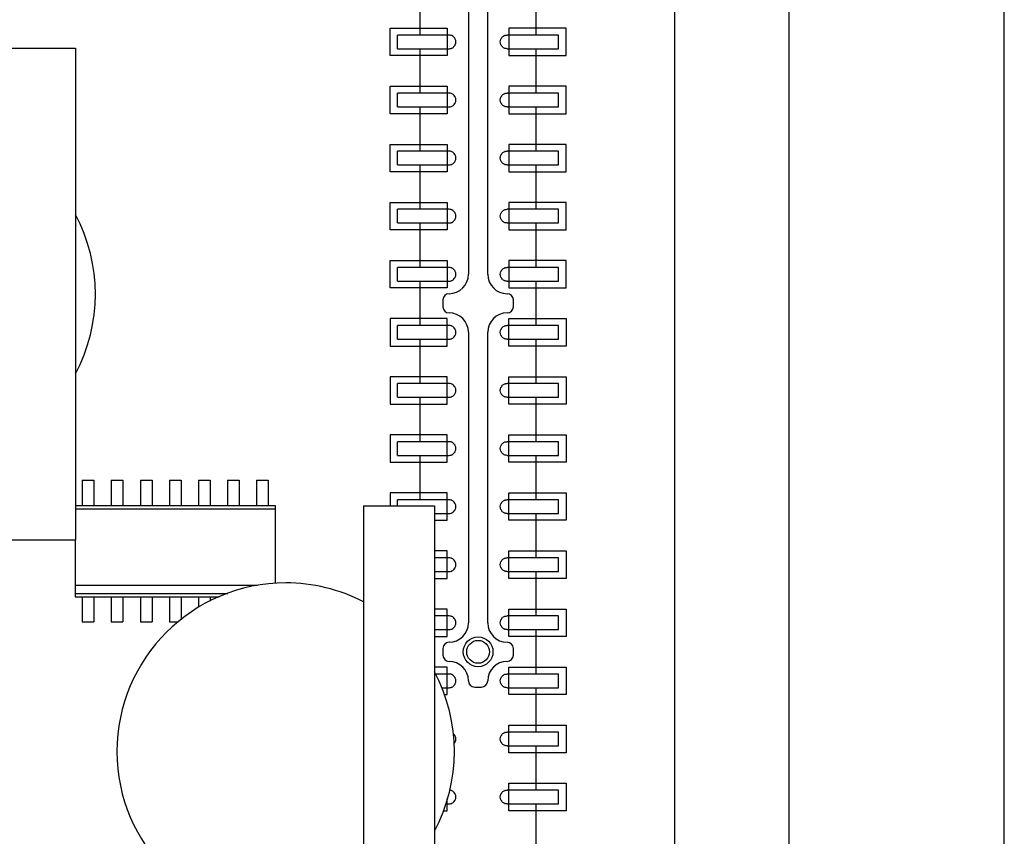
# Paper-space layout '177R0354_4_5' of a CAD drawing. Units: millimetres. Extents: x 0 to 864, y 0 to 559.
# Drawn here: x 189 to 197, y 320 to 327 of the extents above; entities that cross this region are included whole.
import ezdxf

# ---------------------------------------------------------------- set-up
doc = ezdxf.new("R2010")
doc.units = ezdxf.units.MM
doc.header["$LTSCALE"] = 47.498
doc.layers.get('0').update_dxf_attribs({"linetype": 'CONTINUOUS'})
for name, color, linetype in [('DATUM', 7, 'CONTINUOUS'), ('ECAD_I_SO14-SO14_1_27_H2_0', 7, 'CONTINUOUS'), ('ECAD_KF43-48_2V254-STIK_HUN__H8', 7, 'CONTINUOUS'), ('NOTES', 7, 'CONTINUOUS'), ('ROUNDS', 7, 'CONTINUOUS')]:
    doc.layers.add(name, color=color, linetype=linetype)

psp = doc.layouts.new('177R0354_4_5')

# ---------------------------------------------------------------- linework, layer by layer
at = {"color": 3, "linetype": 'CONTINUOUS'}
psp.add_line((197.2643, 285.141), (197.2643, 355.141), dxfattribs=at)
at = {"color": 7, "linetype": 'CONTINUOUS'}
psp.add_line((194.3843, 313.7114), (194.3843, 336.491), dxfattribs=at)
at = {"layer": 'DATUM', "color": 7, "linetype": 'CONTINUOUS'}
psp.add_arc((190.9831, 320.3402), 1.475, 89.99748, 269.99748, dxfattribs=at)
at = {"layer": 'ECAD_I_SO14-SO14_1_27_H2_0', "color": 7, "linetype": 'CONTINUOUS'}
for p, q in [((189.2043, 322.713), (189.2043, 322.493)), ((189.2043, 322.713), (189.3063, 322.713)), ((189.3063, 322.713), (189.3063, 322.493)), ((189.4583, 322.713), (189.4583, 322.493)), ((189.4583, 322.713), (189.5603, 322.713)), ((189.5603, 322.713), (189.5603, 322.493)), ((189.7123, 322.713), (189.7123, 322.493)), ((189.7123, 322.713), (189.8143, 322.713)), ((189.8143, 322.713), (189.8143, 322.493)), ((189.9663, 322.713), (189.9663, 322.493)), ((189.9663, 322.713), (190.0683, 322.713)), ((190.0683, 322.713), (190.0683, 322.493)), ((190.2203, 322.713), (190.2203, 322.493)), ((190.2203, 322.713), (190.3223, 322.713)), ((190.3223, 322.713), (190.3223, 322.493)), ((190.4743, 322.713), (190.4743, 322.493)), ((190.4743, 322.713), (190.5763, 322.713)), ((190.5763, 322.713), (190.5763, 322.493)), ((190.7283, 322.713), (190.7283, 322.493)), ((190.7283, 322.713), (190.8303, 322.713)), ((190.8303, 322.713), (190.8303, 322.493)), ((189.1449, 322.493), (190.8923, 322.493)), ((190.8923, 322.493), (190.8923, 321.8087)), ((189.1449, 322.4639), (190.8923, 322.4639)), ((189.1423, 322.1902), (189.1423, 321.693)), ((190.736, 321.792), (189.1423, 321.792)), ((189.1423, 321.722), (190.4781, 321.722)), ((189.1423, 321.693), (190.4001, 321.693)), ((189.2043, 321.693), (189.2043, 321.473)), ((189.3063, 321.693), (189.3063, 321.473)), ((189.4583, 321.693), (189.4583, 321.473)), ((189.5603, 321.693), (189.5603, 321.473)), ((189.7123, 321.693), (189.7123, 321.473)), ((189.8143, 321.693), (189.8143, 321.473)), ((189.9663, 321.693), (189.9663, 321.473)), ((190.0683, 321.693), (190.0683, 321.4932)), ((190.2203, 321.693), (190.2203, 321.6077)), ((190.3223, 321.693), (190.3223, 321.6556)), ((189.2043, 321.473), (189.3063, 321.473)), ((189.4583, 321.473), (189.5603, 321.473)), ((189.7123, 321.473), (189.8143, 321.473)), ((189.9663, 321.473), (190.0413, 321.473))]:
    psp.add_line(p, q, dxfattribs=at)
at = {"layer": 'ECAD_KF43-48_2V254-STIK_HUN__H8', "color": 7, "linetype": 'CONTINUOUS'}
for p, q in [((192.5808, 327.0542), (192.5808, 324.5142)), ((192.7488, 324.5142), (192.7488, 327.0542)), ((192.1568, 326.9944), (192.1568, 326.606)), ((193.1728, 326.606), (193.1728, 326.9944)), ((191.8948, 326.4262), (191.8948, 326.6662)), ((191.8948, 326.6662), (192.3948, 326.6662)), ((192.3948, 326.6662), (192.3948, 326.4262)), ((192.9348, 326.6662), (192.9348, 326.4262)), ((193.4348, 326.6662), (192.9348, 326.6662)), ((193.4348, 326.4262), (193.4348, 326.6662)), ((192.4108, 326.606), (191.9608, 326.606)), ((191.9608, 326.4865), (191.9608, 326.6059)), ((193.3688, 326.606), (192.9188, 326.606)), ((193.3688, 326.4865), (193.3688, 326.6059)), ((191.9608, 326.4864), (192.4108, 326.4864)), ((192.1568, 326.4864), (192.1568, 326.098)), ((192.9188, 326.4864), (193.3688, 326.4864)), ((193.1728, 326.098), (193.1728, 326.4864)), ((192.3948, 326.4262), (191.8948, 326.4262)), ((192.9348, 326.4262), (193.4348, 326.4262)), ((191.8948, 325.9182), (191.8948, 326.1582)), ((191.8948, 326.1582), (192.3948, 326.1582)), ((192.3948, 326.1582), (192.3948, 325.9182)), ((192.9348, 326.1582), (192.9348, 325.9182)), ((193.4348, 326.1582), (192.9348, 326.1582)), ((193.4348, 325.9182), (193.4348, 326.1582)), ((192.4108, 326.098), (191.9608, 326.098)), ((191.9608, 325.9785), (191.9608, 326.0979)), ((193.3688, 326.098), (192.9188, 326.098)), ((193.3688, 325.9785), (193.3688, 326.0979)), ((191.9608, 325.9784), (192.4108, 325.9784)), ((192.1568, 325.9784), (192.1568, 325.59)), ((192.9188, 325.9784), (193.3688, 325.9784)), ((193.1728, 325.59), (193.1728, 325.9784)), ((192.3948, 325.9182), (191.8948, 325.9182)), ((192.9348, 325.9182), (193.4348, 325.9182)), ((191.8948, 325.4102), (191.8948, 325.6502)), ((191.8948, 325.6502), (192.3948, 325.6502)), ((192.4108, 325.59), (191.9608, 325.59)), ((191.9608, 325.4705), (191.9608, 325.5899)), ((192.3948, 325.6502), (192.3948, 325.4102)), ((193.3688, 325.59), (192.9188, 325.59)), ((192.9348, 325.6502), (192.9348, 325.4102)), ((193.4348, 325.6502), (192.9348, 325.6502)), ((193.3688, 325.4705), (193.3688, 325.5899)), ((193.4348, 325.4102), (193.4348, 325.6502)), ((191.9608, 325.4704), (192.4108, 325.4704)), ((192.1568, 325.4704), (192.1568, 325.082)), ((192.9188, 325.4704), (193.3688, 325.4704)), ((193.1728, 325.082), (193.1728, 325.4704)), ((192.3948, 325.4102), (191.8948, 325.4102)), ((192.9348, 325.4102), (193.4348, 325.4102)), ((191.8948, 324.9022), (191.8948, 325.1422)), ((191.8948, 325.1422), (192.3948, 325.1422)), ((192.4108, 325.082), (191.9608, 325.082)), ((191.9608, 324.9625), (191.9608, 325.0819)), ((192.3948, 325.1422), (192.3948, 324.9022)), ((193.3688, 325.082), (192.9188, 325.082)), ((192.9348, 325.1422), (192.9348, 324.9022)), ((193.4348, 325.1422), (192.9348, 325.1422)), ((193.3688, 324.9625), (193.3688, 325.0819)), ((193.4348, 324.9022), (193.4348, 325.1422)), ((192.3948, 324.9022), (191.8948, 324.9022)), ((191.9608, 324.9624), (192.4108, 324.9624)), ((192.1568, 324.9624), (192.1568, 324.574)), ((192.9188, 324.9624), (193.3688, 324.9624)), ((192.9348, 324.9022), (193.4348, 324.9022)), ((193.1728, 324.574), (193.1728, 324.9624)), ((191.8948, 324.3942), (191.8948, 324.6342)), ((191.8948, 324.6342), (192.3948, 324.6342)), ((192.4108, 324.574), (191.9608, 324.574)), ((191.9608, 324.4545), (191.9608, 324.5739)), ((192.3948, 324.6342), (192.3948, 324.3942)), ((193.3688, 324.574), (192.9188, 324.574)), ((192.9348, 324.6342), (192.9348, 324.3942)), ((193.4348, 324.6342), (192.9348, 324.6342)), ((193.3688, 324.4545), (193.3688, 324.5739)), ((193.4348, 324.3942), (193.4348, 324.6342)), ((192.3948, 324.3942), (191.8948, 324.3942)), ((191.9608, 324.4544), (192.4108, 324.4544)), ((192.1568, 324.4544), (192.1568, 324.066)), ((192.9188, 324.4544), (193.3688, 324.4544)), ((192.9348, 324.3942), (193.4348, 324.3942)), ((193.1728, 324.066), (193.1728, 324.4544)), ((192.3568, 324.2902), (192.3568, 324.2302)), ((192.9728, 324.2302), (192.9728, 324.2902)), ((191.8948, 324.1262), (191.8948, 323.8862)), ((192.3948, 324.1262), (191.8948, 324.1262)), ((192.3948, 323.8862), (192.3948, 324.1262)), ((192.9348, 323.8862), (192.9348, 324.1262)), ((192.9348, 324.1262), (193.4348, 324.1262)), ((193.4348, 324.1262), (193.4348, 323.8862)), ((192.4108, 324.066), (191.9608, 324.066)), ((191.9608, 323.9465), (191.9608, 324.0659)), ((193.3688, 324.066), (192.9188, 324.066)), ((193.3688, 323.9465), (193.3688, 324.0659)), ((192.5808, 324.0062), (192.5808, 321.4662)), ((192.7488, 321.4662), (192.7488, 324.0062)), ((191.8948, 323.8862), (192.3948, 323.8862)), ((191.9608, 323.9464), (192.4108, 323.9464)), ((192.1568, 323.9464), (192.1568, 323.558)), ((192.9188, 323.9464), (193.3688, 323.9464)), ((193.4348, 323.8862), (192.9348, 323.8862)), ((193.1728, 323.558), (193.1728, 323.9464)), ((191.8948, 323.6182), (191.8948, 323.3782)), ((192.3948, 323.6182), (191.8948, 323.6182)), ((192.3948, 323.3782), (192.3948, 323.6182)), ((192.9348, 323.3782), (192.9348, 323.6182)), ((192.9348, 323.6182), (193.4348, 323.6182)), ((193.4348, 323.6182), (193.4348, 323.3782)), ((192.4108, 323.558), (191.9608, 323.558)), ((191.9608, 323.4385), (191.9608, 323.5579)), ((193.3688, 323.558), (192.9188, 323.558)), ((193.3688, 323.4385), (193.3688, 323.5579)), ((191.9608, 323.4384), (192.4108, 323.4384)), ((192.1568, 323.4384), (192.1568, 323.05)), ((192.9188, 323.4384), (193.3688, 323.4384)), ((193.1728, 323.05), (193.1728, 323.4384)), ((191.8948, 323.3782), (192.3948, 323.3782)), ((193.4348, 323.3782), (192.9348, 323.3782)), ((191.8948, 323.1102), (191.8948, 322.8702)), ((192.3948, 323.1102), (191.8948, 323.1102)), ((192.3948, 322.8702), (192.3948, 323.1102)), ((192.9348, 322.8702), (192.9348, 323.1102)), ((192.9348, 323.1102), (193.4348, 323.1102)), ((193.4348, 323.1102), (193.4348, 322.8702)), ((192.4108, 323.05), (191.9608, 323.05)), ((191.9608, 322.9305), (191.9608, 323.0499)), ((193.3688, 323.05), (192.9188, 323.05)), ((193.3688, 322.9305), (193.3688, 323.0499)), ((191.9608, 322.9304), (192.4108, 322.9304)), ((192.1568, 322.9304), (192.1568, 322.542)), ((192.9188, 322.9304), (193.3688, 322.9304)), ((193.1728, 322.542), (193.1728, 322.9304)), ((191.8948, 322.8702), (192.3948, 322.8702)), ((193.4348, 322.8702), (192.9348, 322.8702)), ((191.8948, 322.6022), (191.8948, 322.4901)), ((192.3948, 322.6022), (191.8948, 322.6022)), ((192.3948, 322.3622), (192.3948, 322.6022)), ((192.9348, 322.3622), (192.9348, 322.6022)), ((192.9348, 322.6022), (193.4348, 322.6022)), ((193.4348, 322.6022), (193.4348, 322.3622)), ((192.4108, 322.542), (191.9608, 322.542)), ((191.9608, 322.4901), (191.9608, 322.5419)), ((193.3688, 322.542), (192.9188, 322.542)), ((193.3688, 322.4225), (193.3688, 322.5419)), ((192.2832, 322.4224), (192.4108, 322.4224)), ((192.9188, 322.4224), (193.3688, 322.4224)), ((193.1728, 322.034), (193.1728, 322.4224)), ((192.2832, 322.3622), (192.3948, 322.3622)), ((193.4348, 322.3622), (192.9348, 322.3622)), ((192.3948, 322.0942), (192.2832, 322.0942)), ((192.3948, 321.8542), (192.3948, 322.0942)), ((192.9348, 321.8542), (192.9348, 322.0942)), ((192.9348, 322.0942), (193.4348, 322.0942)), ((193.4348, 322.0942), (193.4348, 321.8542)), ((192.4108, 322.034), (192.2832, 322.034)), ((193.3688, 322.034), (192.9188, 322.034)), ((193.3688, 321.9145), (193.3688, 322.0339)), ((192.2832, 321.9144), (192.4108, 321.9144)), ((192.9188, 321.9144), (193.3688, 321.9144)), ((193.1728, 321.526), (193.1728, 321.9144)), ((192.2832, 321.8542), (192.3948, 321.8542)), ((193.4348, 321.8542), (192.9348, 321.8542)), ((192.3948, 321.5862), (192.2832, 321.5862)), ((192.3948, 321.3462), (192.3948, 321.5862)), ((192.9348, 321.3462), (192.9348, 321.5862)), ((192.9348, 321.5862), (193.4348, 321.5862)), ((193.4348, 321.5862), (193.4348, 321.3462)), ((192.4108, 321.526), (192.2832, 321.526)), ((193.3688, 321.526), (192.9188, 321.526)), ((193.3688, 321.4065), (193.3688, 321.5259)), ((192.2832, 321.4064), (192.4108, 321.4064)), ((192.9188, 321.4064), (193.3688, 321.4064)), ((193.1728, 321.018), (193.1728, 321.4064)), ((192.2832, 321.3462), (192.3948, 321.3462)), ((193.4348, 321.3462), (192.9348, 321.3462)), ((192.3568, 321.2422), (192.3568, 321.1822)), ((192.9728, 321.1822), (192.9728, 321.2422)), ((192.3948, 321.0782), (192.2832, 321.0782)), ((192.3948, 320.8382), (192.3948, 321.0782)), ((192.9348, 320.8382), (192.9348, 321.0782)), ((192.9348, 321.0782), (193.4348, 321.0782)), ((193.4348, 321.0782), (193.4348, 320.8382)), ((192.4108, 321.018), (192.2917, 321.018)), ((193.3688, 321.018), (192.9188, 321.018)), ((193.3688, 320.8985), (193.3688, 321.0179)), ((192.3453, 320.8984), (192.4108, 320.8984)), ((192.6348, 320.9042), (192.6948, 320.9042)), ((192.9188, 320.8984), (193.3688, 320.8984)), ((193.1728, 320.51), (193.1728, 320.8984)), ((192.3708, 320.8382), (192.3948, 320.8382)), ((193.4348, 320.8382), (192.9348, 320.8382)), ((193.3688, 320.51), (192.9188, 320.51)), ((192.9348, 320.3302), (192.9348, 320.5702)), ((192.9348, 320.5702), (193.4348, 320.5702)), ((193.3688, 320.3905), (193.3688, 320.5099)), ((193.4348, 320.5702), (193.4348, 320.3302)), ((192.9188, 320.3904), (193.3688, 320.3904)), ((193.1728, 320.002), (193.1728, 320.3904)), ((193.4348, 320.3302), (192.9348, 320.3302)), ((193.3688, 320.002), (192.9188, 320.002)), ((192.9348, 319.8222), (192.9348, 320.0622)), ((192.9348, 320.0622), (193.4348, 320.0622)), ((193.3688, 319.8825), (193.3688, 320.0019)), ((193.4348, 320.0622), (193.4348, 319.8222)), ((192.3948, 319.8222), (192.3948, 319.9253)), ((192.3634, 319.8222), (192.3948, 319.8222)), ((192.3824, 319.8824), (192.4108, 319.8824)), ((192.9188, 319.8824), (193.3688, 319.8824)), ((193.4348, 319.8222), (192.9348, 319.8222)), ((193.1728, 319.494), (193.1728, 319.8824))]:
    psp.add_line(p, q, dxfattribs=at)
for radius in [0.13, 0.1]:
    psp.add_circle((192.6648, 321.2122), radius, dxfattribs=at)
for centre, radius, start, end in [((192.4119, 326.5472), 0.0586, 67.51312, 73.57025), ((192.412, 326.5486), 0.0574, 47.67157, 57.0732), ((192.4075, 326.5443), 0.0636, 24.61189, 31.58195), ((192.9221, 326.5443), 0.0636, 148.41805, 155.38811), ((192.9177, 326.5486), 0.0574, 122.9268, 132.32843), ((192.9177, 326.5472), 0.0586, 106.42975, 112.48688), ((192.4119, 326.5453), 0.0587, 286.34084, 291.92956), ((192.412, 326.5437), 0.0573, 302.31576, 312.5363), ((192.4075, 326.5481), 0.0636, 328.19235, 335.54551), ((192.9221, 326.5481), 0.0636, 204.45449, 211.80765), ((192.9176, 326.5437), 0.0573, 227.4637, 237.68424), ((192.9178, 326.5453), 0.0587, 248.07044, 253.65916), ((192.4119, 326.0392), 0.0586, 67.51312, 73.57025), ((192.412, 326.0406), 0.0574, 47.67157, 57.0732), ((192.4075, 326.0363), 0.0636, 24.61189, 31.58195), ((192.9221, 326.0363), 0.0636, 148.41805, 155.38811), ((192.9177, 326.0406), 0.0574, 122.9268, 132.32843), ((192.9177, 326.0392), 0.0586, 106.42975, 112.48688), ((192.4119, 326.0373), 0.0587, 286.34084, 291.92956), ((192.412, 326.0357), 0.0573, 302.31576, 312.5363), ((192.4075, 326.0401), 0.0636, 328.19235, 335.54551), ((192.9221, 326.0401), 0.0636, 204.45449, 211.80765), ((192.9176, 326.0357), 0.0573, 227.4637, 237.68424), ((192.9178, 326.0373), 0.0587, 248.07044, 253.65916), ((192.4119, 325.5312), 0.0586, 67.51312, 73.57025), ((192.9177, 325.5312), 0.0586, 106.42975, 112.48688), ((192.412, 325.5326), 0.0574, 47.67157, 57.0732), ((192.4075, 325.5321), 0.0636, 328.19235, 335.54551), ((192.4075, 325.5283), 0.0636, 24.61189, 31.58195), ((192.9221, 325.5321), 0.0636, 204.45449, 211.80765), ((192.9221, 325.5283), 0.0636, 148.41805, 155.38811), ((192.9177, 325.5326), 0.0574, 122.9268, 132.32843), ((192.4119, 325.5293), 0.0587, 286.34084, 291.92956), ((192.412, 325.5277), 0.0573, 302.31576, 312.5363), ((192.9176, 325.5277), 0.0573, 227.4637, 237.68424), ((192.9178, 325.5293), 0.0587, 248.07044, 253.65916), ((192.4119, 325.0232), 0.0586, 67.51312, 73.57025), ((192.412, 325.0246), 0.0574, 47.67157, 57.0732), ((192.9177, 325.0246), 0.0574, 122.9268, 132.32843), ((192.9177, 325.0232), 0.0586, 106.42975, 112.48688), ((192.4075, 325.0241), 0.0636, 328.19235, 335.54551), ((192.4075, 325.0203), 0.0636, 24.61189, 31.58195), ((192.9221, 325.0241), 0.0636, 204.45449, 211.80765), ((192.9221, 325.0203), 0.0636, 148.41805, 155.38811), ((192.4119, 325.0213), 0.0587, 286.34084, 291.92956), ((192.412, 325.0197), 0.0573, 302.31576, 312.5363), ((192.9176, 325.0197), 0.0573, 227.4637, 237.68424), ((192.9178, 325.0213), 0.0587, 248.07044, 253.65916), ((192.4119, 324.5152), 0.0586, 67.51312, 73.57025), ((192.412, 324.5166), 0.0574, 47.67157, 57.0732), ((192.9177, 324.5166), 0.0574, 122.9268, 132.32843), ((192.9177, 324.5152), 0.0586, 106.42975, 112.48688), ((192.4108, 324.5142), 0.17, 270, 360), ((192.412, 324.5117), 0.0573, 302.31576, 312.5363), ((192.4075, 324.5161), 0.0636, 328.19235, 335.54551), ((192.4075, 324.5123), 0.0636, 24.61189, 31.58195), ((192.9188, 324.5142), 0.17, 180, 270), ((192.9221, 324.5161), 0.0636, 204.45449, 211.80765), ((192.9221, 324.5123), 0.0636, 148.41805, 155.38811), ((192.9176, 324.5117), 0.0573, 227.4637, 237.68424), ((192.4119, 324.5133), 0.0587, 286.34084, 291.92956), ((192.9178, 324.5133), 0.0587, 248.07044, 253.65916), ((192.4108, 324.2902), 0.054, 90, 180), ((192.9188, 324.2902), 0.054, 0, 90), ((192.4108, 324.2302), 0.054, 180, 270), ((192.9188, 324.2302), 0.054, 270, 360), ((192.4108, 324.0062), 0.17, 0, 90), ((192.9188, 324.0062), 0.17, 90, 180), ((192.4119, 324.0072), 0.0586, 67.51312, 73.57025), ((192.412, 324.0086), 0.0574, 47.67157, 57.0732), ((192.4075, 324.0043), 0.0636, 24.61189, 31.58195), ((192.9221, 324.0043), 0.0636, 148.41805, 155.38811), ((192.9177, 324.0086), 0.0574, 122.9268, 132.32843), ((192.9177, 324.0072), 0.0586, 106.42975, 112.48688), ((192.4119, 324.0053), 0.0587, 286.34084, 291.92956), ((192.412, 324.0037), 0.0573, 302.31576, 312.5363), ((192.4075, 324.0081), 0.0636, 328.19235, 335.54551), ((192.9221, 324.0081), 0.0636, 204.45449, 211.80765), ((192.9176, 324.0037), 0.0573, 227.4637, 237.68424), ((192.9178, 324.0053), 0.0587, 248.07044, 253.65916), ((192.4119, 323.4992), 0.0586, 67.51312, 73.57025), ((192.412, 323.5006), 0.0574, 47.67157, 57.0732), ((192.4075, 323.4963), 0.0636, 24.61189, 31.58195), ((192.9221, 323.4963), 0.0636, 148.41805, 155.38811), ((192.9177, 323.5006), 0.0574, 122.9268, 132.32843), ((192.9177, 323.4992), 0.0586, 106.42975, 112.48688), ((192.4119, 323.4973), 0.0587, 286.34084, 291.92956), ((192.412, 323.4957), 0.0573, 302.31576, 312.5363), ((192.4075, 323.5001), 0.0636, 328.19235, 335.54551), ((192.9221, 323.5001), 0.0636, 204.45449, 211.80765), ((192.9176, 323.4957), 0.0573, 227.4637, 237.68424), ((192.9178, 323.4973), 0.0587, 248.07044, 253.65916), ((192.4119, 322.9912), 0.0586, 67.51312, 73.57025), ((192.412, 322.9926), 0.0574, 47.67157, 57.0732), ((192.4075, 322.9883), 0.0636, 24.61189, 31.58195), ((192.9221, 322.9883), 0.0636, 148.41805, 155.38811), ((192.9177, 322.9926), 0.0574, 122.9268, 132.32843), ((192.9177, 322.9912), 0.0586, 106.42975, 112.48688), ((192.4119, 322.9893), 0.0587, 286.34084, 291.92956), ((192.412, 322.9877), 0.0573, 302.31576, 312.5363), ((192.4075, 322.9921), 0.0636, 328.19235, 335.54551), ((192.9221, 322.9921), 0.0636, 204.45449, 211.80765), ((192.9176, 322.9877), 0.0573, 227.4637, 237.68424), ((192.9178, 322.9893), 0.0587, 248.07044, 253.65916), ((192.4119, 322.4832), 0.0586, 67.51312, 73.57025), ((192.412, 322.4846), 0.0574, 47.67157, 57.0732), ((192.4075, 322.4803), 0.0636, 24.61189, 31.58195), ((192.9221, 322.4803), 0.0636, 148.41805, 155.38811), ((192.9177, 322.4846), 0.0574, 122.9268, 132.32843), ((192.9177, 322.4832), 0.0586, 106.42975, 112.48688), ((192.4119, 322.4813), 0.0587, 286.34084, 291.92956), ((192.412, 322.4797), 0.0573, 302.31576, 312.5363), ((192.4075, 322.4841), 0.0636, 328.19235, 335.54551), ((192.9221, 322.4841), 0.0636, 204.45449, 211.80765), ((192.9176, 322.4797), 0.0573, 227.4637, 237.68424), ((192.9178, 322.4813), 0.0587, 248.07044, 253.65916), ((192.4119, 321.9752), 0.0586, 67.51312, 73.57025), ((192.412, 321.9766), 0.0574, 47.67157, 57.0732), ((192.4075, 321.9723), 0.0636, 24.61189, 31.58195), ((192.9221, 321.9723), 0.0636, 148.41805, 155.38811), ((192.9177, 321.9766), 0.0574, 122.9268, 132.32843), ((192.9177, 321.9752), 0.0586, 106.42975, 112.48688), ((192.4119, 321.9733), 0.0587, 286.34084, 291.92956), ((192.412, 321.9717), 0.0573, 302.31576, 312.5363), ((192.4075, 321.9761), 0.0636, 328.19235, 335.54551), ((192.9221, 321.9761), 0.0636, 204.45449, 211.80765), ((192.9176, 321.9717), 0.0573, 227.4637, 237.68424), ((192.9178, 321.9733), 0.0587, 248.07044, 253.65916), ((192.4108, 321.4662), 0.17, 270, 360), ((192.4119, 321.4672), 0.0586, 67.51312, 73.57025), ((192.412, 321.4686), 0.0574, 47.67157, 57.0732), ((192.4075, 321.4643), 0.0636, 24.61189, 31.58195), ((192.9188, 321.4662), 0.17, 180, 270), ((192.9221, 321.4643), 0.0636, 148.41805, 155.38811), ((192.9177, 321.4686), 0.0574, 122.9268, 132.32843), ((192.9177, 321.4672), 0.0586, 106.42975, 112.48688), ((192.4119, 321.4653), 0.0587, 286.34084, 291.92956), ((192.412, 321.4637), 0.0573, 302.31576, 312.5363), ((192.4075, 321.4681), 0.0636, 328.19235, 335.54551), ((192.9221, 321.4681), 0.0636, 204.45449, 211.80765), ((192.9176, 321.4637), 0.0573, 227.4637, 237.68424), ((192.9178, 321.4653), 0.0587, 248.07044, 253.65916), ((192.4108, 321.2422), 0.054, 90, 180), ((192.9188, 321.2422), 0.054, 0, 90), ((192.4108, 321.1822), 0.054, 180, 270), ((192.4108, 320.9582), 0.17, 0, 90), ((192.9188, 320.9582), 0.17, 90, 180), ((192.9188, 321.1822), 0.054, 270, 360), ((192.4119, 320.9592), 0.0586, 67.51312, 73.57025), ((192.412, 320.9606), 0.0574, 47.67157, 57.0732), ((192.4075, 320.9563), 0.0636, 24.61189, 31.58195), ((192.6348, 320.9582), 0.054, 180, 270), ((192.6948, 320.9582), 0.054, 270, 360), ((192.9221, 320.9563), 0.0636, 148.41805, 155.38811), ((192.9177, 320.9606), 0.0574, 122.9268, 132.32843), ((192.9177, 320.9592), 0.0586, 106.42975, 112.48688), ((192.4119, 320.9573), 0.0587, 286.34084, 291.92956), ((192.412, 320.9557), 0.0573, 302.31576, 312.5363), ((192.4075, 320.9601), 0.0636, 328.19235, 335.54551), ((192.9221, 320.9601), 0.0636, 204.45449, 211.80765), ((192.9176, 320.9557), 0.0573, 227.4637, 237.68424), ((192.9178, 320.9573), 0.0587, 248.07044, 253.65916), ((192.9177, 320.4512), 0.0586, 106.42975, 112.48688), ((192.4075, 320.4521), 0.0636, 328.19235, 335.54551), ((192.4075, 320.4483), 0.0636, 24.61189, 31.58195), ((192.9221, 320.4521), 0.0636, 204.45449, 211.80765), ((192.9221, 320.4483), 0.0636, 148.41805, 155.38811), ((192.9177, 320.4526), 0.0574, 122.9268, 132.32843), ((192.408, 320.4518), 0.063, 318.99706, 328.20749), ((192.9176, 320.4477), 0.0573, 227.4637, 237.68424), ((192.9178, 320.4493), 0.0587, 248.07044, 253.65916), ((192.411, 319.9401), 0.0619, 73.61322, 84.6233), ((192.4119, 319.9432), 0.0586, 67.51312, 73.57025), ((192.412, 319.9446), 0.0574, 47.67157, 57.0732), ((192.9177, 319.9446), 0.0574, 122.9268, 132.32843), ((192.9177, 319.9432), 0.0586, 106.42975, 112.48688), ((192.4075, 319.9441), 0.0636, 328.19235, 335.54551), ((192.4075, 319.9403), 0.0636, 24.61189, 31.58195), ((192.9221, 319.9441), 0.0636, 204.45449, 211.80765), ((192.9221, 319.9403), 0.0636, 148.41805, 155.38811), ((192.4119, 319.9413), 0.0587, 286.34084, 291.92956), ((192.412, 319.9397), 0.0573, 302.31576, 312.5363), ((192.9176, 319.9397), 0.0573, 227.4637, 237.68424), ((192.9178, 319.9413), 0.0587, 248.07044, 253.65916)]:
    psp.add_arc(centre, radius, start, end, dxfattribs=at)
for points in [[(192.4285, 326.6034), (192.4228, 326.6051), (192.4168, 326.606), (192.4108, 326.606)], [(192.4431, 326.5967), (192.4386, 326.5997), (192.4336, 326.6019), (192.4285, 326.6034)], [(192.4617, 326.5776), (192.4586, 326.5825), (192.4549, 326.5871), (192.4506, 326.591)], [(192.4708, 326.5462), (192.4708, 326.5546), (192.4688, 326.5631), (192.4653, 326.5708)], [(192.4654, 326.5218), (192.4688, 326.5294), (192.4708, 326.5379), (192.4708, 326.5462)], [(192.8588, 326.5462), (192.8588, 326.5546), (192.8608, 326.5631), (192.8643, 326.5708)], [(192.8642, 326.5218), (192.8608, 326.5294), (192.8588, 326.5379), (192.8588, 326.5462)], [(192.868, 326.5776), (192.871, 326.5825), (192.8747, 326.5871), (192.879, 326.591)], [(192.8865, 326.5967), (192.891, 326.5997), (192.896, 326.6019), (192.9012, 326.6034)], [(192.9012, 326.6034), (192.9069, 326.6051), (192.9129, 326.606), (192.9188, 326.606)], [(192.4108, 326.4864), (192.4167, 326.4864), (192.4227, 326.4873), (192.4284, 326.4889)], [(192.4284, 326.4889), (192.4334, 326.4904), (192.4382, 326.4926), (192.4426, 326.4953)], [(192.4507, 326.5015), (192.4549, 326.5054), (192.4586, 326.5098), (192.4615, 326.5146)], [(192.8789, 326.5015), (192.8747, 326.5054), (192.8711, 326.5098), (192.8681, 326.5146)], [(192.9013, 326.4889), (192.8963, 326.4904), (192.8914, 326.4926), (192.887, 326.4953)], [(192.9188, 326.4864), (192.9129, 326.4864), (192.9069, 326.4873), (192.9013, 326.4889)], [(192.4285, 326.0954), (192.4228, 326.0971), (192.4168, 326.098), (192.4108, 326.098)], [(192.4431, 326.0887), (192.4386, 326.0917), (192.4336, 326.0939), (192.4285, 326.0954)], [(192.4617, 326.0696), (192.4586, 326.0745), (192.4549, 326.0791), (192.4506, 326.083)], [(192.4708, 326.0382), (192.4708, 326.0466), (192.4688, 326.0551), (192.4653, 326.0628)], [(192.4654, 326.0138), (192.4688, 326.0214), (192.4708, 326.0299), (192.4708, 326.0382)], [(192.8588, 326.0382), (192.8588, 326.0466), (192.8608, 326.0551), (192.8643, 326.0628)], [(192.8642, 326.0138), (192.8608, 326.0214), (192.8588, 326.0299), (192.8588, 326.0382)], [(192.868, 326.0696), (192.871, 326.0745), (192.8747, 326.0791), (192.879, 326.083)], [(192.8865, 326.0887), (192.891, 326.0917), (192.896, 326.0939), (192.9012, 326.0954)], [(192.9012, 326.0954), (192.9069, 326.0971), (192.9129, 326.098), (192.9188, 326.098)], [(192.4108, 325.9784), (192.4167, 325.9784), (192.4227, 325.9793), (192.4284, 325.9809)], [(192.4284, 325.9809), (192.4334, 325.9824), (192.4382, 325.9846), (192.4426, 325.9873)], [(192.4507, 325.9935), (192.4549, 325.9974), (192.4586, 326.0018), (192.4615, 326.0066)], [(192.8789, 325.9935), (192.8747, 325.9974), (192.8711, 326.0018), (192.8681, 326.0066)], [(192.9013, 325.9809), (192.8963, 325.9824), (192.8914, 325.9846), (192.887, 325.9873)], [(192.9188, 325.9784), (192.9129, 325.9784), (192.9069, 325.9793), (192.9013, 325.9809)], [(192.4285, 325.5874), (192.4228, 325.5891), (192.4168, 325.59), (192.4108, 325.59)], [(192.4431, 325.5807), (192.4386, 325.5837), (192.4336, 325.5859), (192.4285, 325.5874)], [(192.8865, 325.5807), (192.891, 325.5837), (192.896, 325.5859), (192.9012, 325.5874)], [(192.9012, 325.5874), (192.9069, 325.5891), (192.9129, 325.59), (192.9188, 325.59)], [(192.4617, 325.5616), (192.4586, 325.5665), (192.4549, 325.5711), (192.4506, 325.575)], [(192.4708, 325.5302), (192.4708, 325.5386), (192.4688, 325.5471), (192.4653, 325.5548)], [(192.4654, 325.5058), (192.4688, 325.5134), (192.4708, 325.5219), (192.4708, 325.5302)], [(192.8588, 325.5302), (192.8588, 325.5386), (192.8608, 325.5471), (192.8643, 325.5548)], [(192.8642, 325.5058), (192.8608, 325.5134), (192.8588, 325.5219), (192.8588, 325.5302)], [(192.868, 325.5616), (192.871, 325.5665), (192.8747, 325.5711), (192.879, 325.575)], [(192.4108, 325.4704), (192.4167, 325.4704), (192.4227, 325.4713), (192.4284, 325.4729)], [(192.4284, 325.4729), (192.4334, 325.4744), (192.4382, 325.4766), (192.4426, 325.4793)], [(192.4507, 325.4855), (192.4549, 325.4894), (192.4586, 325.4938), (192.4615, 325.4986)], [(192.8789, 325.4855), (192.8747, 325.4894), (192.8711, 325.4938), (192.8681, 325.4986)], [(192.9013, 325.4729), (192.8963, 325.4744), (192.8914, 325.4766), (192.887, 325.4793)], [(192.9188, 325.4704), (192.9129, 325.4704), (192.9069, 325.4713), (192.9013, 325.4729)], [(192.4285, 325.0794), (192.4228, 325.0811), (192.4168, 325.082), (192.4108, 325.082)], [(192.4431, 325.0727), (192.4386, 325.0757), (192.4336, 325.0779), (192.4285, 325.0794)], [(192.8865, 325.0727), (192.891, 325.0757), (192.896, 325.0779), (192.9012, 325.0794)], [(192.9012, 325.0794), (192.9069, 325.0811), (192.9129, 325.082), (192.9188, 325.082)], [(192.4617, 325.0536), (192.4586, 325.0585), (192.4549, 325.0631), (192.4506, 325.067)], [(192.4507, 324.9775), (192.4549, 324.9814), (192.4586, 324.9858), (192.4615, 324.9906)], [(192.4708, 325.0222), (192.4708, 325.0306), (192.4688, 325.0391), (192.4653, 325.0468)], [(192.4654, 324.9978), (192.4688, 325.0054), (192.4708, 325.0139), (192.4708, 325.0222)], [(192.8588, 325.0222), (192.8588, 325.0306), (192.8608, 325.0391), (192.8643, 325.0468)], [(192.8642, 324.9978), (192.8608, 325.0054), (192.8588, 325.0139), (192.8588, 325.0222)], [(192.868, 325.0536), (192.871, 325.0585), (192.8747, 325.0631), (192.879, 325.067)], [(192.8789, 324.9775), (192.8747, 324.9814), (192.8711, 324.9858), (192.8681, 324.9906)], [(192.4108, 324.9624), (192.4167, 324.9624), (192.4227, 324.9633), (192.4284, 324.9649)], [(192.4284, 324.9649), (192.4334, 324.9664), (192.4382, 324.9686), (192.4426, 324.9713)], [(192.9013, 324.9649), (192.8963, 324.9664), (192.8914, 324.9686), (192.887, 324.9713)], [(192.9188, 324.9624), (192.9129, 324.9624), (192.9069, 324.9633), (192.9013, 324.9649)], [(192.4285, 324.5714), (192.4228, 324.5731), (192.4168, 324.574), (192.4108, 324.574)], [(192.4431, 324.5647), (192.4386, 324.5677), (192.4336, 324.5699), (192.4285, 324.5714)], [(192.4617, 324.5456), (192.4586, 324.5505), (192.4549, 324.5551), (192.4506, 324.559)], [(192.868, 324.5456), (192.871, 324.5505), (192.8747, 324.5551), (192.879, 324.559)], [(192.8865, 324.5647), (192.891, 324.5677), (192.896, 324.5699), (192.9012, 324.5714)], [(192.9012, 324.5714), (192.9069, 324.5731), (192.9129, 324.574), (192.9188, 324.574)], [(192.4507, 324.4695), (192.4549, 324.4734), (192.4586, 324.4778), (192.4615, 324.4826)], [(192.4708, 324.5142), (192.4708, 324.5226), (192.4688, 324.5311), (192.4653, 324.5388)], [(192.4654, 324.4898), (192.4688, 324.4974), (192.4708, 324.5059), (192.4708, 324.5142)], [(192.8588, 324.5142), (192.8588, 324.5226), (192.8608, 324.5311), (192.8643, 324.5388)], [(192.8642, 324.4898), (192.8608, 324.4974), (192.8588, 324.5059), (192.8588, 324.5142)], [(192.8789, 324.4695), (192.8747, 324.4734), (192.8711, 324.4778), (192.8681, 324.4826)], [(192.4108, 324.4544), (192.4167, 324.4544), (192.4227, 324.4553), (192.4284, 324.4569)], [(192.4284, 324.4569), (192.4334, 324.4584), (192.4382, 324.4606), (192.4426, 324.4633)], [(192.9013, 324.4569), (192.8963, 324.4584), (192.8914, 324.4606), (192.887, 324.4633)], [(192.9188, 324.4544), (192.9129, 324.4544), (192.9069, 324.4553), (192.9013, 324.4569)], [(192.4285, 324.0634), (192.4228, 324.0651), (192.4168, 324.066), (192.4108, 324.066)], [(192.4431, 324.0567), (192.4386, 324.0597), (192.4336, 324.0619), (192.4285, 324.0634)], [(192.4617, 324.0376), (192.4586, 324.0425), (192.4549, 324.0471), (192.4506, 324.051)], [(192.868, 324.0376), (192.871, 324.0425), (192.8747, 324.0471), (192.879, 324.051)], [(192.8865, 324.0567), (192.891, 324.0597), (192.896, 324.0619), (192.9012, 324.0634)], [(192.9012, 324.0634), (192.9069, 324.0651), (192.9129, 324.066), (192.9188, 324.066)], [(192.4284, 323.9489), (192.4334, 323.9504), (192.4382, 323.9526), (192.4426, 323.9553)], [(192.4507, 323.9615), (192.4549, 323.9654), (192.4586, 323.9698), (192.4615, 323.9746)], [(192.4708, 324.0062), (192.4708, 324.0146), (192.4688, 324.0231), (192.4653, 324.0308)], [(192.4654, 323.9818), (192.4688, 323.9894), (192.4708, 323.9979), (192.4708, 324.0062)], [(192.8588, 324.0062), (192.8588, 324.0146), (192.8608, 324.0231), (192.8643, 324.0308)], [(192.8642, 323.9818), (192.8608, 323.9894), (192.8588, 323.9979), (192.8588, 324.0062)], [(192.8789, 323.9615), (192.8747, 323.9654), (192.8711, 323.9698), (192.8681, 323.9746)], [(192.9013, 323.9489), (192.8963, 323.9504), (192.8914, 323.9526), (192.887, 323.9553)], [(192.4108, 323.9464), (192.4167, 323.9464), (192.4227, 323.9473), (192.4284, 323.9489)], [(192.9188, 323.9464), (192.9129, 323.9464), (192.9069, 323.9473), (192.9013, 323.9489)], [(192.4285, 323.5554), (192.4228, 323.5571), (192.4168, 323.558), (192.4108, 323.558)], [(192.4431, 323.5487), (192.4386, 323.5517), (192.4336, 323.5539), (192.4285, 323.5554)], [(192.4617, 323.5296), (192.4586, 323.5345), (192.4549, 323.5391), (192.4506, 323.543)], [(192.4708, 323.4982), (192.4708, 323.5066), (192.4688, 323.5151), (192.4653, 323.5228)], [(192.8588, 323.4982), (192.8588, 323.5066), (192.8608, 323.5151), (192.8643, 323.5228)], [(192.868, 323.5296), (192.871, 323.5345), (192.8747, 323.5391), (192.879, 323.543)], [(192.8865, 323.5487), (192.891, 323.5517), (192.896, 323.5539), (192.9012, 323.5554)], [(192.9012, 323.5554), (192.9069, 323.5571), (192.9129, 323.558), (192.9188, 323.558)], [(192.4108, 323.4384), (192.4167, 323.4384), (192.4227, 323.4393), (192.4284, 323.4409)], [(192.4284, 323.4409), (192.4334, 323.4424), (192.4382, 323.4446), (192.4426, 323.4473)], [(192.4507, 323.4535), (192.4549, 323.4574), (192.4586, 323.4618), (192.4615, 323.4666)], [(192.4654, 323.4738), (192.4688, 323.4814), (192.4708, 323.4899), (192.4708, 323.4982)], [(192.8642, 323.4738), (192.8608, 323.4814), (192.8588, 323.4899), (192.8588, 323.4982)], [(192.8789, 323.4535), (192.8747, 323.4574), (192.8711, 323.4618), (192.8681, 323.4666)], [(192.9013, 323.4409), (192.8963, 323.4424), (192.8914, 323.4446), (192.887, 323.4473)], [(192.9188, 323.4384), (192.9129, 323.4384), (192.9069, 323.4393), (192.9013, 323.4409)], [(192.4285, 323.0474), (192.4228, 323.0491), (192.4168, 323.05), (192.4108, 323.05)], [(192.4431, 323.0407), (192.4386, 323.0437), (192.4336, 323.0459), (192.4285, 323.0474)], [(192.4617, 323.0216), (192.4586, 323.0265), (192.4549, 323.0311), (192.4506, 323.035)], [(192.4708, 322.9902), (192.4708, 322.9986), (192.4688, 323.0071), (192.4653, 323.0148)], [(192.8588, 322.9902), (192.8588, 322.9986), (192.8608, 323.0071), (192.8643, 323.0148)], [(192.868, 323.0216), (192.871, 323.0265), (192.8747, 323.0311), (192.879, 323.035)], [(192.8865, 323.0407), (192.891, 323.0437), (192.896, 323.0459), (192.9012, 323.0474)], [(192.9012, 323.0474), (192.9069, 323.0491), (192.9129, 323.05), (192.9188, 323.05)], [(192.4108, 322.9304), (192.4167, 322.9304), (192.4227, 322.9313), (192.4284, 322.9329)], [(192.4284, 322.9329), (192.4334, 322.9344), (192.4382, 322.9366), (192.4426, 322.9393)], [(192.4507, 322.9455), (192.4549, 322.9494), (192.4586, 322.9538), (192.4615, 322.9586)], [(192.4654, 322.9658), (192.4688, 322.9734), (192.4708, 322.9819), (192.4708, 322.9902)], [(192.8642, 322.9658), (192.8608, 322.9734), (192.8588, 322.9819), (192.8588, 322.9902)], [(192.8789, 322.9455), (192.8747, 322.9494), (192.8711, 322.9538), (192.8681, 322.9586)], [(192.9013, 322.9329), (192.8963, 322.9344), (192.8914, 322.9366), (192.887, 322.9393)], [(192.9188, 322.9304), (192.9129, 322.9304), (192.9069, 322.9313), (192.9013, 322.9329)], [(192.4285, 322.5394), (192.4228, 322.5411), (192.4168, 322.542), (192.4108, 322.542)], [(192.4431, 322.5327), (192.4386, 322.5357), (192.4336, 322.5379), (192.4285, 322.5394)], [(192.4617, 322.5136), (192.4586, 322.5185), (192.4549, 322.5231), (192.4506, 322.527)], [(192.4708, 322.4822), (192.4708, 322.4906), (192.4688, 322.4991), (192.4653, 322.5068)], [(192.8588, 322.4822), (192.8588, 322.4906), (192.8608, 322.4991), (192.8643, 322.5068)], [(192.868, 322.5136), (192.871, 322.5185), (192.8747, 322.5231), (192.879, 322.527)], [(192.8865, 322.5327), (192.891, 322.5357), (192.896, 322.5379), (192.9012, 322.5394)], [(192.9012, 322.5394), (192.9069, 322.5411), (192.9129, 322.542), (192.9188, 322.542)], [(192.4108, 322.4224), (192.4167, 322.4224), (192.4227, 322.4233), (192.4284, 322.4249)], [(192.4284, 322.4249), (192.4334, 322.4264), (192.4382, 322.4286), (192.4426, 322.4313)], [(192.4507, 322.4375), (192.4549, 322.4414), (192.4586, 322.4458), (192.4615, 322.4506)], [(192.4654, 322.4578), (192.4688, 322.4654), (192.4708, 322.4739), (192.4708, 322.4822)], [(192.8642, 322.4578), (192.8608, 322.4654), (192.8588, 322.4739), (192.8588, 322.4822)], [(192.8789, 322.4375), (192.8747, 322.4414), (192.8711, 322.4458), (192.8681, 322.4506)], [(192.9013, 322.4249), (192.8963, 322.4264), (192.8914, 322.4286), (192.887, 322.4313)], [(192.9188, 322.4224), (192.9129, 322.4224), (192.9069, 322.4233), (192.9013, 322.4249)], [(192.4285, 322.0314), (192.4228, 322.0331), (192.4168, 322.034), (192.4108, 322.034)], [(192.4431, 322.0247), (192.4386, 322.0277), (192.4336, 322.0299), (192.4285, 322.0314)], [(192.4617, 322.0056), (192.4586, 322.0105), (192.4549, 322.0151), (192.4506, 322.019)], [(192.4708, 321.9742), (192.4708, 321.9826), (192.4688, 321.9911), (192.4653, 321.9988)], [(192.4654, 321.9498), (192.4688, 321.9574), (192.4708, 321.9659), (192.4708, 321.9742)], [(192.8588, 321.9742), (192.8588, 321.9826), (192.8608, 321.9911), (192.8643, 321.9988)], [(192.8642, 321.9498), (192.8608, 321.9574), (192.8588, 321.9659), (192.8588, 321.9742)], [(192.868, 322.0056), (192.871, 322.0105), (192.8747, 322.0151), (192.879, 322.019)], [(192.8865, 322.0247), (192.891, 322.0277), (192.896, 322.0299), (192.9012, 322.0314)], [(192.9012, 322.0314), (192.9069, 322.0331), (192.9129, 322.034), (192.9188, 322.034)], [(192.4108, 321.9144), (192.4167, 321.9144), (192.4227, 321.9153), (192.4284, 321.9169)], [(192.4284, 321.9169), (192.4334, 321.9184), (192.4382, 321.9206), (192.4426, 321.9233)], [(192.4507, 321.9295), (192.4549, 321.9334), (192.4586, 321.9378), (192.4615, 321.9426)], [(192.8789, 321.9295), (192.8747, 321.9334), (192.8711, 321.9378), (192.8681, 321.9426)], [(192.9013, 321.9169), (192.8963, 321.9184), (192.8914, 321.9206), (192.887, 321.9233)], [(192.9188, 321.9144), (192.9129, 321.9144), (192.9069, 321.9153), (192.9013, 321.9169)], [(192.4285, 321.5234), (192.4228, 321.5251), (192.4168, 321.526), (192.4108, 321.526)], [(192.4431, 321.5167), (192.4386, 321.5197), (192.4336, 321.5219), (192.4285, 321.5234)], [(192.4617, 321.4976), (192.4586, 321.5025), (192.4549, 321.5071), (192.4506, 321.511)], [(192.4708, 321.4662), (192.4708, 321.4746), (192.4688, 321.4831), (192.4653, 321.4908)], [(192.4654, 321.4418), (192.4688, 321.4494), (192.4708, 321.4579), (192.4708, 321.4662)], [(192.8588, 321.4662), (192.8588, 321.4746), (192.8608, 321.4831), (192.8643, 321.4908)], [(192.8642, 321.4418), (192.8608, 321.4494), (192.8588, 321.4579), (192.8588, 321.4662)], [(192.868, 321.4976), (192.871, 321.5025), (192.8747, 321.5071), (192.879, 321.511)], [(192.8865, 321.5167), (192.891, 321.5197), (192.896, 321.5219), (192.9012, 321.5234)], [(192.9012, 321.5234), (192.9069, 321.5251), (192.9129, 321.526), (192.9188, 321.526)], [(192.4108, 321.4064), (192.4167, 321.4064), (192.4227, 321.4073), (192.4284, 321.4089)], [(192.4284, 321.4089), (192.4334, 321.4104), (192.4382, 321.4126), (192.4426, 321.4153)], [(192.4507, 321.4215), (192.4549, 321.4254), (192.4586, 321.4298), (192.4615, 321.4346)], [(192.8789, 321.4215), (192.8747, 321.4254), (192.8711, 321.4298), (192.8681, 321.4346)], [(192.9013, 321.4089), (192.8963, 321.4104), (192.8914, 321.4126), (192.887, 321.4153)], [(192.9188, 321.4064), (192.9129, 321.4064), (192.9069, 321.4073), (192.9013, 321.4089)], [(192.4285, 321.0154), (192.4228, 321.0171), (192.4168, 321.018), (192.4108, 321.018)], [(192.4431, 321.0087), (192.4386, 321.0117), (192.4336, 321.0139), (192.4285, 321.0154)], [(192.4617, 320.9896), (192.4586, 320.9945), (192.4549, 320.9991), (192.4506, 321.003)], [(192.4708, 320.9582), (192.4708, 320.9666), (192.4688, 320.9751), (192.4653, 320.9828)], [(192.4654, 320.9338), (192.4688, 320.9414), (192.4708, 320.9499), (192.4708, 320.9582)], [(192.8588, 320.9582), (192.8588, 320.9666), (192.8608, 320.9751), (192.8643, 320.9828)], [(192.8642, 320.9338), (192.8608, 320.9414), (192.8588, 320.9499), (192.8588, 320.9582)], [(192.868, 320.9896), (192.871, 320.9945), (192.8747, 320.9991), (192.879, 321.003)], [(192.8865, 321.0087), (192.891, 321.0117), (192.896, 321.0139), (192.9012, 321.0154)], [(192.9012, 321.0154), (192.9069, 321.0171), (192.9129, 321.018), (192.9188, 321.018)], [(192.4108, 320.8984), (192.4167, 320.8984), (192.4227, 320.8993), (192.4284, 320.9009)], [(192.4284, 320.9009), (192.4334, 320.9024), (192.4382, 320.9046), (192.4426, 320.9073)], [(192.4507, 320.9135), (192.4549, 320.9174), (192.4586, 320.9218), (192.4615, 320.9266)], [(192.8789, 320.9135), (192.8747, 320.9174), (192.8711, 320.9218), (192.8681, 320.9266)], [(192.9013, 320.9009), (192.8963, 320.9024), (192.8914, 320.9046), (192.887, 320.9073)], [(192.9188, 320.8984), (192.9129, 320.8984), (192.9069, 320.8993), (192.9013, 320.9009)], [(192.8865, 320.5007), (192.891, 320.5037), (192.896, 320.5059), (192.9012, 320.5074)], [(192.9012, 320.5074), (192.9069, 320.5091), (192.9129, 320.51), (192.9188, 320.51)], [(192.4617, 320.4816), (192.4586, 320.4865), (192.4549, 320.4911), (192.4506, 320.495)], [(192.4708, 320.4502), (192.4708, 320.4586), (192.4688, 320.4671), (192.4653, 320.4748)], [(192.4654, 320.4258), (192.4688, 320.4334), (192.4708, 320.4419), (192.4708, 320.4502)], [(192.8588, 320.4502), (192.8588, 320.4586), (192.8608, 320.4671), (192.8643, 320.4748)], [(192.8642, 320.4258), (192.8608, 320.4334), (192.8588, 320.4419), (192.8588, 320.4502)], [(192.868, 320.4816), (192.871, 320.4865), (192.8747, 320.4911), (192.879, 320.495)], [(192.8789, 320.4055), (192.8747, 320.4094), (192.8711, 320.4138), (192.8681, 320.4186)], [(192.9013, 320.3929), (192.8963, 320.3944), (192.8914, 320.3966), (192.887, 320.3993)], [(192.9188, 320.3904), (192.9129, 320.3904), (192.9069, 320.3913), (192.9013, 320.3929)], [(192.4431, 319.9927), (192.4386, 319.9957), (192.4336, 319.9979), (192.4285, 319.9994)], [(192.8865, 319.9927), (192.891, 319.9957), (192.896, 319.9979), (192.9012, 319.9994)], [(192.9012, 319.9994), (192.9069, 320.0011), (192.9129, 320.002), (192.9188, 320.002)], [(192.4617, 319.9736), (192.4586, 319.9785), (192.4549, 319.9831), (192.4506, 319.987)], [(192.4507, 319.8975), (192.4549, 319.9014), (192.4586, 319.9058), (192.4615, 319.9106)], [(192.4708, 319.9422), (192.4708, 319.9506), (192.4688, 319.9591), (192.4653, 319.9668)], [(192.4654, 319.9178), (192.4688, 319.9254), (192.4708, 319.9339), (192.4708, 319.9422)], [(192.8588, 319.9422), (192.8588, 319.9506), (192.8608, 319.9591), (192.8643, 319.9668)], [(192.8642, 319.9178), (192.8608, 319.9254), (192.8588, 319.9339), (192.8588, 319.9422)], [(192.868, 319.9736), (192.871, 319.9785), (192.8747, 319.9831), (192.879, 319.987)], [(192.8789, 319.8975), (192.8747, 319.9014), (192.8711, 319.9058), (192.8681, 319.9106)], [(192.4108, 319.8824), (192.4167, 319.8824), (192.4227, 319.8833), (192.4284, 319.8849)], [(192.4284, 319.8849), (192.4334, 319.8864), (192.4382, 319.8886), (192.4426, 319.8913)], [(192.9013, 319.8849), (192.8963, 319.8864), (192.8914, 319.8886), (192.887, 319.8913)], [(192.9188, 319.8824), (192.9129, 319.8824), (192.9069, 319.8833), (192.9013, 319.8849)]]:
    psp.add_open_spline(points, degree=3, dxfattribs=at)
at = {"layer": 'NOTES', "color": 7, "linetype": 'CONTINUOUS'}
for p, q in [((188.525, 326.4903), (189.145, 326.4902)), ((189.145, 326.4902), (189.1449, 322.1902)), ((191.6632, 322.4901), (191.663, 318.1901)), ((191.6632, 322.4901), (192.2832, 322.4901)), ((192.2832, 322.4901), (192.283, 318.1901)), ((188.5249, 322.1903), (189.1449, 322.1902))]:
    psp.add_line(p, q, dxfattribs=at)
for centre, start, end in [((187.845, 324.3403), 331.80384, 28.19111), ((190.9831, 320.3402), 62.54473, 89.99748), ((190.9831, 320.3402), 331.80384, 28.19111)]:
    psp.add_arc(centre, 1.475, start, end, dxfattribs=at)
at = {"layer": 'ROUNDS', "color": 3, "linetype": 'CONTINUOUS'}
psp.add_line((195.3843, 299.131), (195.3843, 335.1752), dxfattribs=at)

doc.saveas('drawing.dxf')
